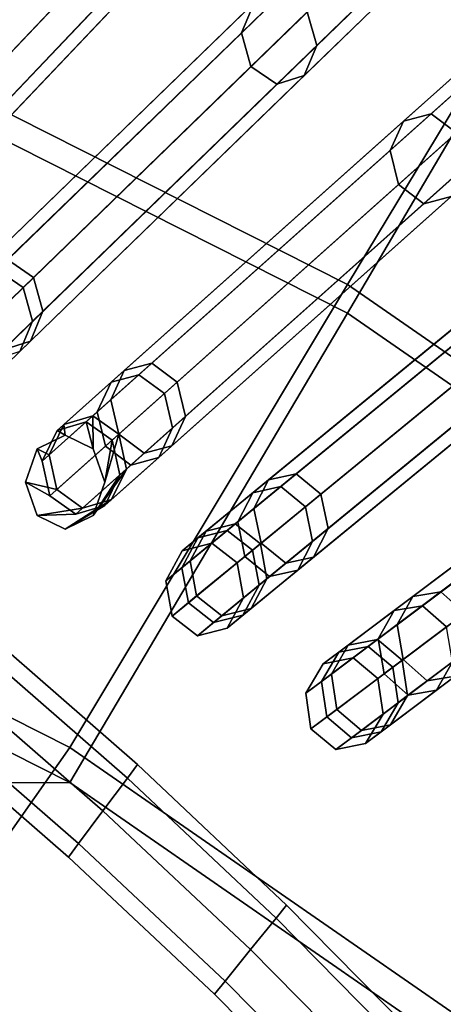
# Model space of a CAD drawing. Units: inches. Extents: x -14.3 to 14.3, y -12.6 to 11.1.
# Drawn here: x 3.7 to 4.2, y 2.7 to 3.9 of the extents above; entities that cross this region are included whole.
import ezdxf

# ---------------------------------------------------------------- set-up
doc = ezdxf.new("R2010")
doc.units = ezdxf.units.IN
doc.header["$MEASUREMENT"] = 0
doc.layers.add('Knoll Studio Chair Cushion', color=2, linetype='Continuous')
doc.layers.add('Knoll Studio Chair Frame', color=2, linetype='Continuous')

msp = doc.modelspace()

# ---------------------------------------------------------------- linework, layer by layer
at = {"layer": 'Knoll Studio Chair Cushion'}
for points in [[(4.3059, 3.9727, 17.4324), (3.4367, 4.4121, 17.4248), (3.2445, 3.9618, 17.732), (4.0529, 3.5532, 17.7391)], [(4.0529, 3.5182, 14.9886), (3.2445, 3.9269, 14.9815), (3.4367, 4.3876, 15.2728), (4.3059, 3.9482, 15.2805)], [(5.1064, 3.4181, 17.4421), (4.3059, 3.9727, 17.4324), (4.0529, 3.5532, 17.7391), (4.7976, 3.0374, 17.7481)], [(4.0529, 3.5532, 17.7391), (3.2445, 3.9618, 17.732), (2.9877, 3.3571, 17.9654), (3.715, 2.9895, 17.9718)], [(4.7976, 3.0024, 14.9976), (4.0529, 3.5182, 14.9886), (4.3059, 3.9482, 15.2805), (5.1064, 3.3937, 15.2901)], [(3.715, 2.9468, 14.7757), (2.9877, 3.3144, 14.7693), (3.2445, 3.9269, 14.9815), (4.0529, 3.5182, 14.9886)], [(4.7976, 3.0374, 17.7481), (4.0529, 3.5532, 17.7391), (3.715, 2.9895, 17.9718), (4.3849, 2.5255, 17.9799)], [(4.3849, 2.4828, 14.7838), (3.715, 2.9468, 14.7757), (4.0529, 3.5182, 14.9886), (4.7976, 3.0024, 14.9976)], [(2.8589, 1.7701, 18.1033), (3.715, 2.9895, 17.9718), (2.9877, 3.3571, 17.9654), (2.3168, 2.1081, 18.0974)], [(3.715, 2.9468, 14.7757), (-3.7219, 2.9322, 14.776), (-2.996, 3.3026, 14.7695), (2.9877, 3.3144, 14.7693)], [(3.3551, 1.3678, 18.1104), (4.3849, 2.5255, 17.9799), (3.715, 2.9895, 17.9718), (2.8589, 1.7701, 18.1033)], [(4.3849, 2.4828, 14.7838), (-4.39, 2.4657, 14.7841), (-3.7219, 2.9322, 14.776), (3.715, 2.9468, 14.7757)]]:
    msp.add_3dface(points, dxfattribs=at)
at = {"layer": 'Knoll Studio Chair Frame'}
for points in [[(3.0784, 3.8914, 12.1934), (5.9615, 7.4583), (5.9498, 7.4196, -0.0152), (3.0667, 3.8527, 12.1782)], [(3.1597, 3.8507, 12.2087), (6.0427, 7.4176, 0.0152), (6.0272, 7.4569, 0.0215), (3.1442, 3.89, 12.215)], [(3.0667, 3.8527, 12.1782), (5.9498, 7.4196, -0.0152), (5.9653, 7.3803, -0.0215), (3.0823, 3.8134, 12.1719)], [(3.148, 3.812, 12.1934), (6.031, 7.3789), (6.0427, 7.4176, 0.0152), (3.1597, 3.8507, 12.2087)], [(3.0823, 3.8134, 12.1719), (5.9653, 7.3803, -0.0215), (5.999, 7.3635, -0.0152), (3.1159, 3.7966, 12.1782)], [(3.1159, 3.7966, 12.1782), (5.999, 7.3635, -0.0152), (6.031, 7.3789), (3.148, 3.812, 12.1934)], [(3.2496, 3.7886, 12.1965), (3.2821, 3.8025, 12.2116), (6.2619, 7.2037, 0.0151), (6.2293, 7.1897)], [(3.2821, 3.8025, 12.2116), (3.3152, 3.7841, 12.2179), (6.295, 7.1852, 0.0214), (6.2619, 7.2037, 0.0151)], [(3.2365, 3.7504, 12.1814), (3.2496, 3.7886, 12.1965), (6.2293, 7.1897), (6.2163, 7.1516, -0.0151)], [(3.3152, 3.7841, 12.2179), (3.3294, 3.7441, 12.2116), (6.3091, 7.1452, 0.0151), (6.295, 7.1852, 0.0214)], [(3.2507, 3.7104, 12.1751), (3.2365, 3.7504, 12.1814), (6.2163, 7.1516, -0.0151), (6.2304, 7.1116, -0.0214)], [(3.3294, 3.7441, 12.2116), (3.3163, 3.7059, 12.1965), (6.2961, 7.1071), (6.3091, 7.1452, 0.0151)], [(3.2838, 3.692, 12.1814), (3.2507, 3.7104, 12.1751), (6.2304, 7.1116, -0.0214), (6.2635, 7.0932, -0.0151)], [(3.3163, 3.7059, 12.1965), (3.2838, 3.692, 12.1814), (6.2635, 7.0932, -0.0151), (6.2961, 7.1071)], [(3.4211, 3.6783, 12.1998), (3.4542, 3.6907, 12.2149), (6.5225, 6.9209, 0.015), (6.4894, 6.9086)], [(3.4542, 3.6907, 12.2149), (3.4866, 3.6707, 12.2211), (6.5549, 6.901, 0.0212), (6.5225, 6.9209, 0.015)], [(3.4068, 3.6408, 12.1848), (3.4211, 3.6783, 12.1998), (6.4894, 6.9086), (6.4751, 6.871, -0.015)], [(3.4866, 3.6707, 12.2211), (3.4994, 3.63, 12.2149), (6.5677, 6.8603, 0.015), (6.5549, 6.901, 0.0212)], [(3.4196, 3.6001, 12.1786), (3.4068, 3.6408, 12.1848), (6.4751, 6.871, -0.015), (6.4879, 6.8304, -0.0212)], [(3.4994, 3.63, 12.2149), (3.4851, 3.5925, 12.1998), (6.5534, 6.8228), (6.5677, 6.8603, 0.015)], [(3.452, 3.5801, 12.1848), (3.4196, 3.6001, 12.1786), (6.4879, 6.8304, -0.0212), (6.5203, 6.8104, -0.015)], [(3.4851, 3.5925, 12.1998), (3.452, 3.5801, 12.1848), (6.5203, 6.8104, -0.015), (6.5534, 6.8228)], [(3.6266, 3.571, 12.2185), (6.775, 6.6258, 0.0149), (6.7415, 6.615), (3.5931, 3.5602, 12.2036)], [(3.6583, 3.5495, 12.2246), (6.8067, 6.6043, 0.0211), (6.775, 6.6258, 0.0149), (3.6266, 3.571, 12.2185)], [(3.5931, 3.5602, 12.2036), (6.7415, 6.615), (6.7259, 6.5781, -0.0149), (3.5775, 3.5234, 12.1886)], [(3.6697, 3.5083, 12.2185), (6.8181, 6.563, 0.0149), (6.8067, 6.6043, 0.0211), (3.6583, 3.5495, 12.2246)], [(3.5775, 3.5234, 12.1886), (6.7259, 6.5781, -0.0149), (6.7372, 6.5369, -0.0211), (3.5889, 3.4821, 12.1825)], [(3.6541, 3.4715, 12.2036), (6.8025, 6.5262), (6.8181, 6.563, 0.0149), (3.6697, 3.5083, 12.2185)], [(3.5889, 3.4821, 12.1825), (6.7372, 6.5369, -0.0211), (6.769, 6.5154, -0.0149), (3.6206, 3.4606, 12.1886)], [(3.6206, 3.4606, 12.1886), (6.769, 6.5154, -0.0149), (6.8025, 6.5262), (3.6541, 3.4715, 12.2036)], [(3.7992, 3.4433, 12.2224), (7.0189, 6.3184, 0.0148), (6.985, 6.3092), (3.7653, 3.434, 12.2076)], [(3.8302, 3.4203, 12.2286), (7.0499, 6.2954, 0.0209), (7.0189, 6.3184, 0.0148), (3.7992, 3.4433, 12.2224)], [(3.7653, 3.434, 12.2076), (6.985, 6.3092), (6.9681, 6.2731, -0.0148), (3.7484, 3.398, 12.1929)], [(3.8401, 3.3785, 12.2224), (7.0598, 6.2537, 0.0148), (7.0499, 6.2954, 0.0209), (3.8302, 3.4203, 12.2286)], [(3.7484, 3.398, 12.1929), (6.9681, 6.2731, -0.0148), (6.9781, 6.2314, -0.0209), (3.7584, 3.3562, 12.1867)], [(3.8232, 3.3424, 12.2076), (7.0429, 6.2176), (7.0598, 6.2537, 0.0148), (3.8401, 3.3785, 12.2224)], [(3.7584, 3.3562, 12.1867), (6.9781, 6.2314, -0.0209), (7.0091, 6.2084, -0.0148), (3.7894, 3.3332, 12.1929)], [(3.7894, 3.3332, 12.1929), (7.0091, 6.2084, -0.0148), (7.0429, 6.2176), (3.8232, 3.3424, 12.2076)], [(3.9718, 3.3071, 12.2268), (7.2538, 5.9992, 0.0147), (7.2196, 5.9916), (3.9376, 3.2995, 12.2121)], [(4.002, 3.2826, 12.2329), (7.284, 5.9748, 0.0207), (7.2538, 5.9992, 0.0147), (3.9718, 3.3071, 12.2268)], [(3.9376, 3.2995, 12.2121), (7.2196, 5.9916), (7.2015, 5.9563, -0.0147), (3.9194, 3.2642, 12.1975)], [(4.0105, 3.2404, 12.2268), (7.2925, 5.9325, 0.0147), (7.284, 5.9748, 0.0207), (4.002, 3.2826, 12.2329)], [(3.9194, 3.2642, 12.1975), (7.2015, 5.9563, -0.0147), (7.21, 5.9141, -0.0207), (3.928, 3.222, 12.1914)], [(3.9924, 3.2052, 12.2121), (7.2744, 5.8973), (7.2925, 5.9325, 0.0147), (4.0105, 3.2404, 12.2268)], [(3.928, 3.222, 12.1914), (7.21, 5.9141, -0.0207), (7.2402, 5.8896, -0.0147), (3.9582, 3.1975, 12.1975)], [(3.9582, 3.1975, 12.1975), (7.2402, 5.8896, -0.0147), (7.2744, 5.8973), (3.9924, 3.2052, 12.2121)], [(4.1097, 3.1561, 12.2171), (7.4448, 5.6623), (7.4255, 5.628, -0.0145), (4.0904, 3.1217, 12.2026)], [(4.1442, 3.1621, 12.2316), (7.4793, 5.6684, 0.0145), (7.4448, 5.6623), (4.1097, 3.1561, 12.2171)], [(4.1735, 3.1363, 12.2376), (7.5086, 5.6425, 0.0205), (7.4793, 5.6684, 0.0145), (4.1442, 3.1621, 12.2316)], [(4.0904, 3.1217, 12.2026), (7.4255, 5.628, -0.0145), (7.4326, 5.5853, -0.0205), (4.0974, 3.0791, 12.1965)], [(4.1612, 3.0593, 12.2171), (7.4964, 5.5655), (7.5157, 5.5999, 0.0145), (4.1806, 3.0937, 12.2316)], [(4.0974, 3.0791, 12.1965), (7.4326, 5.5853, -0.0205), (7.4619, 5.5595, -0.0145), (4.1268, 3.0532, 12.2026)], [(4.1268, 3.0532, 12.2026), (7.4619, 5.5595, -0.0145), (7.4964, 5.5655), (4.1612, 3.0593, 12.2171)], [(3.7565, 4.0314, 14.8093), (3.7894, 4.0435, 14.7934), (3.4642, 3.7012, 13.583), (3.4314, 3.6891, 13.5989)], [(3.7894, 4.0435, 14.7934), (3.8217, 4.0234, 14.7868), (3.4966, 3.6811, 13.5765), (3.4642, 3.7012, 13.583)], [(3.7424, 3.9941, 14.8251), (3.7565, 4.0314, 14.8093), (3.4314, 3.6891, 13.5989), (3.4173, 3.6518, 13.6148)], [(3.8217, 4.0234, 14.7868), (3.8346, 3.9829, 14.7934), (3.5094, 3.6406, 13.583), (3.4966, 3.6811, 13.5765)], [(4.0583, 3.9899, 15.1706), (4.0707, 4.0236, 15.1468), (3.9392, 3.896, 14.7921), (3.9239, 3.8595, 14.808)], [(4.1314, 4.0085, 15.1131), (4.1441, 3.9686, 15.123), (4.0156, 3.8438, 14.7761), (4.004, 3.885, 14.7695)], [(3.7553, 3.9536, 14.8317), (3.7424, 3.9941, 14.8251), (3.4173, 3.6518, 13.6148), (3.4302, 3.6112, 13.6214)], [(3.8346, 3.9829, 14.7934), (3.8205, 3.9456, 14.8093), (3.4953, 3.6033, 13.5989), (3.5094, 3.6406, 13.583)], [(4.071, 3.9499, 15.1805), (4.0583, 3.9899, 15.1706), (3.9239, 3.8595, 14.808), (3.9354, 3.8184, 14.8147)], [(4.1441, 3.9686, 15.123), (4.1317, 3.9348, 15.1468), (4.0002, 3.8073, 14.7921), (4.0156, 3.8438, 14.7761)], [(3.7876, 3.9335, 14.8251), (3.7553, 3.9536, 14.8317), (3.4302, 3.6112, 13.6214), (3.4625, 3.5912, 13.6148)], [(3.8205, 3.9456, 14.8093), (3.7876, 3.9335, 14.8251), (3.4625, 3.5912, 13.6148), (3.4953, 3.6033, 13.5989)], [(4.1014, 3.9271, 15.1706), (4.071, 3.9499, 15.1805), (3.9354, 3.8184, 14.8147), (3.967, 3.7967, 14.808)], [(4.1317, 3.9348, 15.1468), (4.1014, 3.9271, 15.1706), (3.967, 3.7967, 14.808), (4.0002, 3.8073, 14.7921)], [(3.9239, 3.8595, 14.808), (3.9392, 3.896, 14.7921), (3.6061, 3.5728, 13.6013), (3.5908, 3.5363, 13.6173)], [(3.9392, 3.896, 14.7921), (3.9724, 3.9066, 14.7761), (3.6393, 3.5834, 13.5853), (3.6061, 3.5728, 13.6013)], [(3.9724, 3.9066, 14.7761), (4.004, 3.885, 14.7695), (3.6709, 3.5617, 13.5787), (3.6393, 3.5834, 13.5853)], [(4.004, 3.885, 14.7695), (4.0156, 3.8438, 14.7761), (3.6824, 3.5206, 13.5853), (3.6709, 3.5617, 13.5787)], [(4.2474, 3.8436, 15.1589), (4.2609, 3.8766, 15.1349), (4.1213, 3.752, 14.7738), (4.1048, 3.7162, 14.7899)], [(4.2609, 3.8766, 15.1349), (4.2913, 3.8828, 15.1108), (4.1548, 3.7609, 14.7578), (4.1213, 3.752, 14.7738)], [(4.2913, 3.8828, 15.1108), (4.3209, 3.8585, 15.1009), (4.1857, 3.7377, 14.7511), (4.1548, 3.7609, 14.7578)], [(3.9354, 3.8184, 14.8147), (3.9239, 3.8595, 14.808), (3.5908, 3.5363, 13.6173), (3.6023, 3.4952, 13.6239)], [(4.0156, 3.8438, 14.7761), (4.0002, 3.8073, 14.7921), (3.6671, 3.4841, 13.6013), (3.6824, 3.5206, 13.5853)], [(4.2588, 3.8031, 15.1689), (4.2474, 3.8436, 15.1589), (4.1048, 3.7162, 14.7899), (4.1149, 3.6746, 14.7965)], [(3.967, 3.7967, 14.808), (3.9354, 3.8184, 14.8147), (3.6023, 3.4952, 13.6239), (3.6339, 3.4735, 13.6173)], [(4.0002, 3.8073, 14.7921), (3.967, 3.7967, 14.808), (3.6339, 3.4735, 13.6173), (3.6671, 3.4841, 13.6013)], [(4.2884, 3.7788, 15.1589), (4.2588, 3.8031, 15.1689), (4.1149, 3.6746, 14.7965), (4.1457, 3.6514, 14.7899)], [(4.3188, 3.785, 15.1349), (4.2884, 3.7788, 15.1589), (4.1457, 3.6514, 14.7899), (4.1792, 3.6603, 14.7738)], [(4.1048, 3.7162, 14.7899), (4.1213, 3.752, 14.7738), (3.7813, 3.4483, 13.6038), (3.7648, 3.4126, 13.6198)], [(4.1213, 3.752, 14.7738), (4.1548, 3.7609, 14.7578), (3.8148, 3.4573, 13.5877), (3.7813, 3.4483, 13.6038)], [(4.1548, 3.7609, 14.7578), (4.1857, 3.7377, 14.7511), (3.8457, 3.4341, 13.5811), (3.8148, 3.4573, 13.5877)], [(4.1857, 3.7377, 14.7511), (4.1958, 3.6961, 14.7578), (3.8558, 3.3925, 13.5877), (3.8457, 3.4341, 13.5811)], [(4.1149, 3.6746, 14.7965), (4.1048, 3.7162, 14.7899), (3.7648, 3.4126, 13.6198), (3.7749, 3.3709, 13.6265)], [(4.1958, 3.6961, 14.7578), (4.1792, 3.6603, 14.7738), (3.8392, 3.3567, 13.6038), (3.8558, 3.3925, 13.5877)], [(4.1457, 3.6514, 14.7899), (4.1149, 3.6746, 14.7965), (3.7749, 3.3709, 13.6265), (3.8057, 3.3478, 13.6198)], [(4.1792, 3.6603, 14.7738), (4.1457, 3.6514, 14.7899), (3.8057, 3.3478, 13.6198), (3.8392, 3.3567, 13.6038)], [(4.2848, 3.5639, 14.7707), (4.3025, 3.5988, 14.7545), (3.9568, 3.3153, 13.6063), (3.9391, 3.2803, 13.6225)], [(4.3025, 3.5988, 14.7545), (4.3363, 3.6061, 14.7384), (3.9906, 3.3226, 13.5902), (3.9568, 3.3153, 13.6063)], [(4.3363, 3.6061, 14.7384), (4.3663, 3.5815, 14.7317), (4.0206, 3.298, 13.5835), (3.9906, 3.3226, 13.5902)], [(3.6393, 3.5834, 13.5853), (3.6709, 3.5617, 13.5787), (3.6025, 3.4953, 13.2482), (3.5702, 3.5163, 13.2517)], [(4.3663, 3.5815, 14.7317), (4.375, 3.5394, 14.7384), (4.0293, 3.2559, 13.5902), (4.0206, 3.298, 13.5835)], [(3.5637, 3.5101, 12.555), (3.5961, 3.4891, 12.558), (3.6583, 3.5495, 12.2246), (3.6266, 3.571, 12.2185)], [(3.6709, 3.5617, 13.5787), (3.6824, 3.5206, 13.5853), (3.6133, 3.4536, 13.2517), (3.6025, 3.4953, 13.2482)], [(4.2935, 3.5218, 14.7774), (4.2848, 3.5639, 14.7707), (3.9391, 3.2803, 13.6225), (3.9478, 3.2383, 13.6292)], [(3.5961, 3.4891, 12.558), (3.6069, 3.4473, 12.555), (3.6697, 3.5083, 12.2185), (3.6583, 3.5495, 12.2246)], [(4.375, 3.5394, 14.7384), (4.3573, 3.5045, 14.7545), (4.0116, 3.221, 13.6063), (4.0293, 3.2559, 13.5902)], [(3.6824, 3.5206, 13.5853), (3.6671, 3.4841, 13.6013), (3.5964, 3.4155, 13.2601), (3.6133, 3.4536, 13.2517)], [(4.3236, 3.4972, 14.7707), (4.2935, 3.5218, 14.7774), (3.9478, 3.2383, 13.6292), (3.9779, 3.2137, 13.6225)], [(3.6069, 3.4473, 12.555), (3.5898, 3.4091, 12.5477), (3.6541, 3.4715, 12.2036), (3.6697, 3.5083, 12.2185)], [(4.3573, 3.5045, 14.7545), (4.3236, 3.4972, 14.7707), (3.9779, 3.2137, 13.6225), (4.0116, 3.221, 13.6063)], [(3.6671, 3.4841, 13.6013), (3.6339, 3.4735, 13.6173), (3.5617, 3.4035, 13.2686), (3.5964, 3.4155, 13.2601)], [(3.7813, 3.4483, 13.6038), (3.8148, 3.4573, 13.5877), (3.7431, 3.3932, 13.2547), (3.7079, 3.3828, 13.2633)], [(3.8148, 3.4573, 13.5877), (3.8457, 3.4341, 13.5811), (3.7746, 3.3707, 13.2512), (3.7431, 3.3932, 13.2547)], [(3.7648, 3.4126, 13.6198), (3.7813, 3.4483, 13.6038), (3.7079, 3.3828, 13.2633), (3.6898, 3.3456, 13.2718)], [(3.6998, 3.3755, 12.5517), (3.7351, 3.3861, 12.5589), (3.7992, 3.4433, 12.2224), (3.7653, 3.434, 12.2076)], [(3.7351, 3.3861, 12.5589), (3.7667, 3.3636, 12.5618), (3.8302, 3.4203, 12.2286), (3.7992, 3.4433, 12.2224)], [(4.4827, 3.4364, 14.7341), (4.5166, 3.442, 14.7179), (4.1664, 3.1789, 13.5928), (4.1325, 3.1732, 13.609)], [(4.5166, 3.442, 14.7179), (4.5458, 3.416, 14.7112), (4.1956, 3.1529, 13.586), (4.1664, 3.1789, 13.5928)], [(3.6814, 3.3382, 12.5445), (3.6998, 3.3755, 12.5517), (3.7653, 3.434, 12.2076), (3.7484, 3.398, 12.1929)], [(3.8457, 3.4341, 13.5811), (3.8558, 3.3925, 13.5877), (3.784, 3.3284, 13.2547), (3.7746, 3.3707, 13.2512)], [(4.4638, 3.4024, 14.7504), (4.4827, 3.4364, 14.7341), (4.1325, 3.1732, 13.609), (4.1136, 3.1392, 13.6252)], [(3.7667, 3.3636, 12.5618), (3.776, 3.3213, 12.5589), (3.8401, 3.3785, 12.2224), (3.8302, 3.4203, 12.2286)], [(3.7749, 3.3709, 13.6265), (3.7648, 3.4126, 13.6198), (3.6898, 3.3456, 13.2718), (3.6992, 3.3034, 13.2753)], [(3.6908, 3.2958, 12.5415), (3.6814, 3.3382, 12.5445), (3.7484, 3.398, 12.1929), (3.7584, 3.3562, 12.1867)], [(3.7079, 3.3828, 13.2633), (3.7431, 3.3932, 13.2547), (3.7434, 3.3529, 12.9071), (3.7094, 3.3697, 12.9075)], [(3.7431, 3.3932, 13.2547), (3.7746, 3.3707, 13.2512), (3.7576, 3.3124, 12.9073), (3.7434, 3.3529, 12.9071)], [(3.8558, 3.3925, 13.5877), (3.8392, 3.3567, 13.6038), (3.7659, 3.2912, 13.2633), (3.784, 3.3284, 13.2547)], [(4.4711, 3.3599, 14.7571), (4.4638, 3.4024, 14.7504), (4.1136, 3.1392, 13.6252), (4.1209, 3.0968, 13.632)], [(3.6898, 3.3456, 13.2718), (3.7079, 3.3828, 13.2633), (3.7094, 3.3697, 12.9075), (3.6753, 3.3529, 12.9082)], [(3.7351, 3.3861, 12.5589), (3.6998, 3.3755, 12.5517), (3.7094, 3.3697, 12.9075), (3.7434, 3.3529, 12.9071)], [(3.7667, 3.3636, 12.5618), (3.7351, 3.3861, 12.5589), (3.7434, 3.3529, 12.9071), (3.7576, 3.3124, 12.9073)], [(3.6998, 3.3755, 12.5517), (3.6814, 3.3382, 12.5445), (3.6753, 3.3529, 12.9082), (3.7094, 3.3697, 12.9075)], [(3.8057, 3.3478, 13.6198), (3.7749, 3.3709, 13.6265), (3.6992, 3.3034, 13.2753), (3.7307, 3.2808, 13.2718)], [(3.7746, 3.3707, 13.2512), (3.784, 3.3284, 13.2547), (3.7434, 3.2719, 12.9079), (3.7576, 3.3124, 12.9073)], [(3.776, 3.3213, 12.5589), (3.7577, 3.2839, 12.5517), (3.8232, 3.3424, 12.2076), (3.8401, 3.3785, 12.2224)], [(3.7224, 3.2734, 12.5445), (3.6908, 3.2958, 12.5415), (3.7584, 3.3562, 12.1867), (3.7894, 3.3332, 12.1929)], [(3.8392, 3.3567, 13.6038), (3.8057, 3.3478, 13.6198), (3.7307, 3.2808, 13.2718), (3.7659, 3.2912, 13.2633)], [(3.776, 3.3213, 12.5589), (3.7667, 3.3636, 12.5618), (3.7576, 3.3124, 12.9073), (3.7434, 3.2719, 12.9079)], [(4.5003, 3.3339, 14.7504), (4.4711, 3.3599, 14.7571), (4.1209, 3.0968, 13.632), (4.1501, 3.0707, 13.6252)], [(3.6992, 3.3034, 13.2753), (3.6898, 3.3456, 13.2718), (3.6753, 3.3529, 12.9082), (3.6612, 3.3124, 12.9088)], [(3.6814, 3.3382, 12.5445), (3.6908, 3.2958, 12.5415), (3.6612, 3.3124, 12.9088), (3.6753, 3.3529, 12.9082)], [(3.7577, 3.2839, 12.5517), (3.7224, 3.2734, 12.5445), (3.7894, 3.3332, 12.1929), (3.8232, 3.3424, 12.2076)], [(4.5342, 3.3395, 14.7341), (4.5003, 3.3339, 14.7504), (4.1501, 3.0707, 13.6252), (4.184, 3.0764, 13.609)], [(3.784, 3.3284, 13.2547), (3.7659, 3.2912, 13.2633), (3.7094, 3.2551, 12.9087), (3.7434, 3.2719, 12.9079)], [(3.7577, 3.2839, 12.5517), (3.776, 3.3213, 12.5589), (3.7434, 3.2719, 12.9079), (3.7094, 3.2551, 12.9087)], [(3.9568, 3.3153, 13.6063), (3.9906, 3.3226, 13.5902), (3.9162, 3.2616, 13.2579), (3.8808, 3.2529, 13.2666)], [(3.9906, 3.3226, 13.5902), (4.0206, 3.298, 13.5835), (3.947, 3.2375, 13.2544), (3.9162, 3.2616, 13.2579)], [(3.7307, 3.2808, 13.2718), (3.6992, 3.3034, 13.2753), (3.6612, 3.3124, 12.9088), (3.6753, 3.2719, 12.909)], [(3.6908, 3.2958, 12.5415), (3.7224, 3.2734, 12.5445), (3.6753, 3.2719, 12.909), (3.6612, 3.3124, 12.9088)], [(3.9391, 3.2803, 13.6225), (3.9568, 3.3153, 13.6063), (3.8808, 3.2529, 13.2666), (3.8614, 3.2166, 13.2752)], [(3.871, 3.2448, 12.556), (3.9376, 3.2995, 12.2121), (3.9194, 3.2642, 12.1975), (3.8514, 3.2084, 12.549)], [(3.9066, 3.2537, 12.5631), (3.9718, 3.3071, 12.2268), (3.9376, 3.2995, 12.2121), (3.871, 3.2448, 12.556)], [(3.9374, 3.2297, 12.566), (4.002, 3.2826, 12.2329), (3.9718, 3.3071, 12.2268), (3.9066, 3.2537, 12.5631)], [(4.0206, 3.298, 13.5835), (4.0293, 3.2559, 13.5902), (3.955, 3.1949, 13.2579), (3.947, 3.2375, 13.2544)], [(3.7659, 3.2912, 13.2633), (3.7307, 3.2808, 13.2718), (3.6753, 3.2719, 12.909), (3.7094, 3.2551, 12.9087)], [(3.7224, 3.2734, 12.5445), (3.7577, 3.2839, 12.5517), (3.7094, 3.2551, 12.9087), (3.6753, 3.2719, 12.909)], [(3.9478, 3.2383, 13.6292), (3.9391, 3.2803, 13.6225), (3.8614, 3.2166, 13.2752), (3.8694, 3.174, 13.2788)], [(3.9454, 3.187, 12.5631), (4.0105, 3.2404, 12.2268), (4.002, 3.2826, 12.2329), (3.9374, 3.2297, 12.566)], [(3.8514, 3.2084, 12.549), (3.9194, 3.2642, 12.1975), (3.928, 3.222, 12.1914), (3.8593, 3.1656, 12.546)], [(3.8808, 3.2529, 13.2666), (3.9162, 3.2616, 13.2579), (3.8879, 3.2383, 12.9112), (3.8518, 3.2291, 12.912)], [(3.9162, 3.2616, 13.2579), (3.947, 3.2375, 13.2544), (3.9189, 3.2145, 12.9108), (3.8879, 3.2383, 12.9112)], [(3.8614, 3.2166, 13.2752), (3.8808, 3.2529, 13.2666), (3.8518, 3.2291, 12.912), (3.8318, 3.1923, 12.9128)], [(3.9066, 3.2537, 12.5631), (3.871, 3.2448, 12.556), (3.8518, 3.2291, 12.912), (3.8879, 3.2383, 12.9112)], [(3.9374, 3.2297, 12.566), (3.9066, 3.2537, 12.5631), (3.8879, 3.2383, 12.9112), (3.9189, 3.2145, 12.9108)], [(4.0293, 3.2559, 13.5902), (4.0116, 3.221, 13.6063), (3.9356, 3.1586, 13.2666), (3.955, 3.1949, 13.2579)], [(3.871, 3.2448, 12.556), (3.8514, 3.2084, 12.549), (3.8318, 3.1923, 12.9128), (3.8518, 3.2291, 12.912)], [(3.9779, 3.2137, 13.6225), (3.9478, 3.2383, 13.6292), (3.8694, 3.174, 13.2788), (3.9002, 3.1499, 13.2752)], [(3.947, 3.2375, 13.2544), (3.955, 3.1949, 13.2579), (3.9266, 3.1716, 12.9112), (3.9189, 3.2145, 12.9108)], [(3.9258, 3.1505, 12.556), (3.9924, 3.2052, 12.2121), (4.0105, 3.2404, 12.2268), (3.9454, 3.187, 12.5631)], [(3.9454, 3.187, 12.5631), (3.9374, 3.2297, 12.566), (3.9189, 3.2145, 12.9108), (3.9266, 3.1716, 12.9112)], [(3.8694, 3.174, 13.2788), (3.8614, 3.2166, 13.2752), (3.8318, 3.1923, 12.9128), (3.8395, 3.1494, 12.9131)], [(3.8593, 3.1656, 12.546), (3.928, 3.222, 12.1914), (3.9582, 3.1975, 12.1975), (3.8901, 3.1417, 12.549)], [(4.0116, 3.221, 13.6063), (3.9779, 3.2137, 13.6225), (3.9002, 3.1499, 13.2752), (3.9356, 3.1586, 13.2666)], [(3.8514, 3.2084, 12.549), (3.8593, 3.1656, 12.546), (3.8395, 3.1494, 12.9131), (3.8318, 3.1923, 12.9128)], [(3.8901, 3.1417, 12.549), (3.9582, 3.1975, 12.1975), (3.9924, 3.2052, 12.2121), (3.9258, 3.1505, 12.556)], [(3.955, 3.1949, 13.2579), (3.9356, 3.1586, 13.2666), (3.9066, 3.1348, 12.912), (3.9266, 3.1716, 12.9112)], [(3.9258, 3.1505, 12.556), (3.9454, 3.187, 12.5631), (3.9266, 3.1716, 12.9112), (3.9066, 3.1348, 12.912)], [(4.1325, 3.1732, 13.609), (4.1664, 3.1789, 13.5928), (4.0896, 3.1211, 13.2613), (4.0539, 3.1142, 13.2701)], [(4.1664, 3.1789, 13.5928), (4.1956, 3.1529, 13.586), (4.1195, 3.0957, 13.2577), (4.0896, 3.1211, 13.2613)], [(3.9002, 3.1499, 13.2752), (3.8694, 3.174, 13.2788), (3.8395, 3.1494, 12.9131), (3.8705, 3.1256, 12.9128)], [(3.8593, 3.1656, 12.546), (3.8901, 3.1417, 12.549), (3.8705, 3.1256, 12.9128), (3.8395, 3.1494, 12.9131)], [(4.1136, 3.1392, 13.6252), (4.1325, 3.1732, 13.609), (4.0539, 3.1142, 13.2701), (4.0333, 3.0789, 13.2788)], [(3.9356, 3.1586, 13.2666), (3.9002, 3.1499, 13.2752), (3.8705, 3.1256, 12.9128), (3.9066, 3.1348, 12.912)], [(4.0215, 3.0699, 12.5538), (4.0423, 3.1055, 12.5607), (4.1097, 3.1561, 12.2171), (4.0904, 3.1217, 12.2026)], [(4.0423, 3.1055, 12.5607), (4.0782, 3.1126, 12.5676), (4.1442, 3.1621, 12.2316), (4.1097, 3.1561, 12.2171)], [(4.0782, 3.1126, 12.5676), (4.1082, 3.0872, 12.5705), (4.1735, 3.1363, 12.2376), (4.1442, 3.1621, 12.2316)], [(4.1956, 3.1529, 13.586), (4.2029, 3.1104, 13.5928), (4.126, 3.0527, 13.2613), (4.1195, 3.0957, 13.2577)], [(3.8901, 3.1417, 12.549), (3.9258, 3.1505, 12.556), (3.9066, 3.1348, 12.912), (3.8705, 3.1256, 12.9128)], [(3.7974, 2.9687, 12.58), (3.6113, 3.1311, 12.58), (3.5995, 3.114, 12.6331), (3.7851, 2.9522, 12.6331)], [(3.7851, 2.9522, 12.5268), (3.5995, 3.114, 12.5268), (3.6113, 3.1311, 12.58), (3.7974, 2.9687, 12.58)], [(4.1209, 3.0968, 13.632), (4.1136, 3.1392, 13.6252), (4.0333, 3.0789, 13.2788), (4.0399, 3.0359, 13.2825)], [(4.1082, 3.0872, 12.5705), (4.1147, 3.0441, 12.5676), (4.1806, 3.0937, 12.2316), (4.1735, 3.1363, 12.2376)], [(4.0279, 3.0269, 12.5509), (4.0215, 3.0699, 12.5538), (4.0904, 3.1217, 12.2026), (4.0974, 3.0791, 12.1965)], [(4.0539, 3.1142, 13.2701), (4.0896, 3.1211, 13.2613), (4.0598, 3.0988, 12.9153), (4.0235, 3.0913, 12.9162)], [(4.0896, 3.1211, 13.2613), (4.1195, 3.0957, 13.2577), (4.09, 3.0735, 12.9149), (4.0598, 3.0988, 12.9153)], [(3.7851, 2.9522, 12.6331), (3.5995, 3.114, 12.6331), (3.5712, 3.0728, 12.6552), (3.7554, 2.9124, 12.6552)], [(3.7554, 2.9124, 12.5048), (3.5712, 3.0728, 12.5048), (3.5995, 3.114, 12.5268), (3.7851, 2.9522, 12.5268)], [(4.0333, 3.0789, 13.2788), (4.0539, 3.1142, 13.2701), (4.0235, 3.0913, 12.9162), (4.0022, 3.0555, 12.9171)], [(4.0423, 3.1055, 12.5607), (4.0215, 3.0699, 12.5538), (4.0022, 3.0555, 12.9171), (4.0235, 3.0913, 12.9162)], [(4.0782, 3.1126, 12.5676), (4.0423, 3.1055, 12.5607), (4.0235, 3.0913, 12.9162), (4.0598, 3.0988, 12.9153)], [(4.1082, 3.0872, 12.5705), (4.0782, 3.1126, 12.5676), (4.0598, 3.0988, 12.9153), (4.09, 3.0735, 12.9149)], [(4.2029, 3.1104, 13.5928), (4.184, 3.0764, 13.609), (4.1054, 3.0173, 13.2701), (4.126, 3.0527, 13.2613)], [(4.1501, 3.0707, 13.6252), (4.1209, 3.0968, 13.632), (4.0399, 3.0359, 13.2825), (4.0698, 3.0104, 13.2788)], [(4.1195, 3.0957, 13.2577), (4.126, 3.0527, 13.2613), (4.0963, 3.0303, 12.9153), (4.09, 3.0735, 12.9149)], [(4.1147, 3.0441, 12.5676), (4.0938, 3.0086, 12.5607), (4.1612, 3.0593, 12.2171), (4.1806, 3.0937, 12.2316)], [(4.1147, 3.0441, 12.5676), (4.1082, 3.0872, 12.5705), (4.09, 3.0735, 12.9149), (4.0963, 3.0303, 12.9153)], [(3.7554, 2.9124, 12.6552), (3.5712, 3.0728, 12.6552), (3.5429, 3.0316, 12.6331), (3.7257, 2.8726, 12.6331)], [(3.7257, 2.8726, 12.5268), (3.5429, 3.0316, 12.5268), (3.5712, 3.0728, 12.5048), (3.7554, 2.9124, 12.5048)], [(4.0399, 3.0359, 13.2825), (4.0333, 3.0789, 13.2788), (4.0022, 3.0555, 12.9171), (4.0085, 3.0123, 12.9175)], [(4.0215, 3.0699, 12.5538), (4.0279, 3.0269, 12.5509), (4.0085, 3.0123, 12.9175), (4.0022, 3.0555, 12.9171)], [(4.0579, 3.0015, 12.5538), (4.0279, 3.0269, 12.5509), (4.0974, 3.0791, 12.1965), (4.1268, 3.0532, 12.2026)], [(4.184, 3.0764, 13.609), (4.1501, 3.0707, 13.6252), (4.0698, 3.0104, 13.2788), (4.1054, 3.0173, 13.2701)], [(4.0938, 3.0086, 12.5607), (4.0579, 3.0015, 12.5538), (4.1268, 3.0532, 12.2026), (4.1612, 3.0593, 12.2171)], [(4.126, 3.0527, 13.2613), (4.1054, 3.0173, 13.2701), (4.075, 2.9945, 12.9162), (4.0963, 3.0303, 12.9153)], [(4.0938, 3.0086, 12.5607), (4.1147, 3.0441, 12.5676), (4.0963, 3.0303, 12.9153), (4.075, 2.9945, 12.9162)], [(4.0698, 3.0104, 13.2788), (4.0399, 3.0359, 13.2825), (4.0085, 3.0123, 12.9175), (4.0387, 2.987, 12.9171)], [(3.7257, 2.8726, 12.6331), (3.5429, 3.0316, 12.6331), (3.5312, 3.0146, 12.58), (3.7134, 2.8561, 12.58)], [(3.7134, 2.8561, 12.58), (3.5312, 3.0146, 12.58), (3.5429, 3.0316, 12.5268), (3.7257, 2.8726, 12.5268)], [(4.0279, 3.0269, 12.5509), (4.0579, 3.0015, 12.5538), (4.0387, 2.987, 12.9171), (4.0085, 3.0123, 12.9175)], [(4.1054, 3.0173, 13.2701), (4.0698, 3.0104, 13.2788), (4.0387, 2.987, 12.9171), (4.075, 2.9945, 12.9162)], [(4.0579, 3.0015, 12.5538), (4.0938, 3.0086, 12.5607), (4.075, 2.9945, 12.9162), (4.0387, 2.987, 12.9171)], [(3.9789, 2.7977, 12.58), (3.7974, 2.9687, 12.58), (3.7851, 2.9522, 12.6331), (3.966, 2.7818, 12.6331)], [(3.966, 2.7818, 12.5268), (3.7851, 2.9522, 12.5268), (3.7974, 2.9687, 12.58), (3.9789, 2.7977, 12.58)], [(3.966, 2.7818, 12.6331), (3.7851, 2.9522, 12.6331), (3.7554, 2.9124, 12.6552), (3.935, 2.7435, 12.6552)], [(3.935, 2.7435, 12.5048), (3.7554, 2.9124, 12.5048), (3.7851, 2.9522, 12.5268), (3.966, 2.7818, 12.5268)], [(3.935, 2.7435, 12.6552), (3.7554, 2.9124, 12.6552), (3.7257, 2.8726, 12.6331), (3.9041, 2.7051, 12.6331)], [(3.9041, 2.7051, 12.5268), (3.7257, 2.8726, 12.5268), (3.7554, 2.9124, 12.5048), (3.935, 2.7435, 12.5048)], [(3.9041, 2.7051, 12.6331), (3.7257, 2.8726, 12.6331), (3.7134, 2.8561, 12.58), (3.8912, 2.6892, 12.58)], [(3.8912, 2.6892, 12.58), (3.7134, 2.8561, 12.58), (3.7257, 2.8726, 12.5268), (3.9041, 2.7051, 12.5268)], [(4.1555, 2.6182, 12.58), (3.9789, 2.7977, 12.58), (3.966, 2.7818, 12.6331), (4.1422, 2.603, 12.6331)], [(4.1422, 2.603, 12.5268), (3.966, 2.7818, 12.5268), (3.9789, 2.7977, 12.58), (4.1555, 2.6182, 12.58)], [(4.1422, 2.603, 12.6331), (3.966, 2.7818, 12.6331), (3.935, 2.7435, 12.6552), (4.1099, 2.5662, 12.6552)], [(4.1099, 2.5662, 12.5048), (3.935, 2.7435, 12.5048), (3.966, 2.7818, 12.5268), (4.1422, 2.603, 12.5268)], [(4.1099, 2.5662, 12.6552), (3.935, 2.7435, 12.6552), (3.9041, 2.7051, 12.6331), (4.0776, 2.5293, 12.6331)], [(4.0776, 2.5293, 12.5268), (3.9041, 2.7051, 12.5268), (3.935, 2.7435, 12.5048), (4.1099, 2.5662, 12.5048)], [(4.0776, 2.5293, 12.6331), (3.9041, 2.7051, 12.6331), (3.8912, 2.6892, 12.58), (4.0643, 2.5141, 12.58)], [(4.0643, 2.5141, 12.58), (3.8912, 2.6892, 12.58), (3.9041, 2.7051, 12.5268), (4.0776, 2.5293, 12.5268)]]:
    msp.add_3dface(points, dxfattribs=at)

doc.saveas('drawing.dxf')
